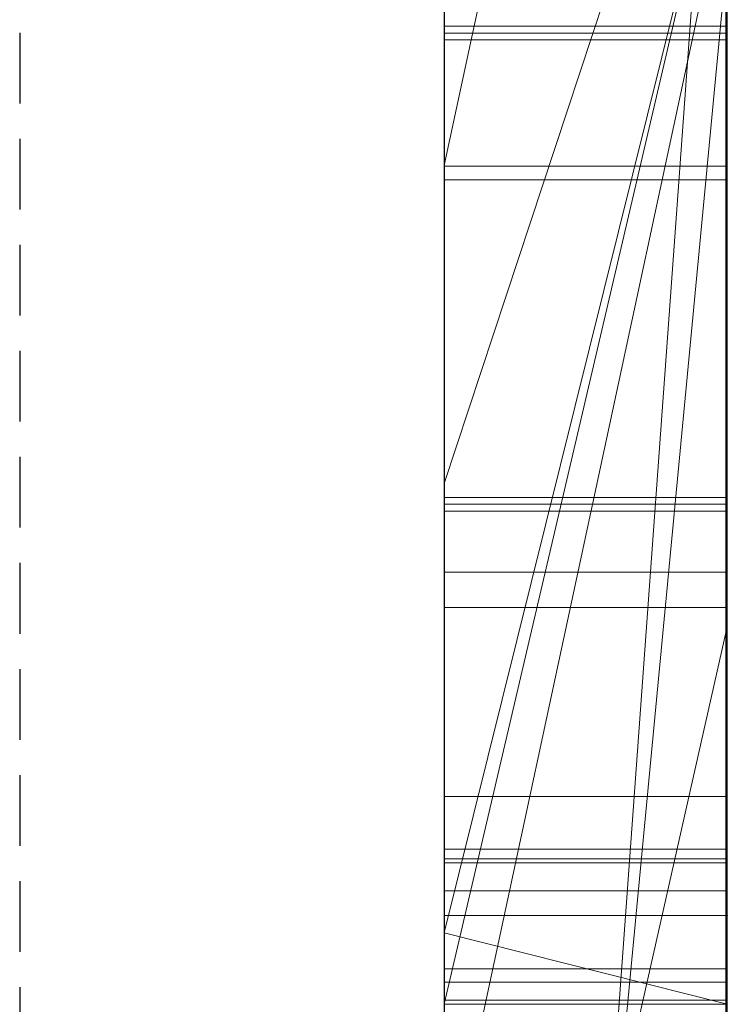
# Model space of a CAD drawing. Extents: x -1043 to 2383, y -808 to 1691.
# Drawn here: x 598 to 601, y 1304 to 1308 of the extents above; entities that cross this region are included whole.
import ezdxf

# ---------------------------------------------------------------- set-up
doc = ezdxf.new("R2010")
doc.units = 0
doc.header["$MEASUREMENT"] = 0
doc.linetypes.add('HIDDEN', pattern=[0.375, 0.25, -0.125])
doc.linetypes.add('solid', pattern=[0])
doc.layers.add('mark_1', color=84, linetype='solid')
doc.layers.add('stone', color=7, linetype='CONTINUOUS')

msp = doc.modelspace()

# ---------------------------------------------------------------- linework, layer by layer
at = {"layer": 'mark_1', "lineweight": 0, "extrusion": (6.12303e-17, 1, -1.83691e-16)}
for p, q in [((599.7208, 1297.503, 3315.3834), (599.7208, 1322.9662, 3315.3834)), ((599.7208, 1297.503, 3263.8961), (599.7208, 1322.9662, 3263.8961)), ((599.7208, 1297.503, 3515.3834), (599.7208, 1322.9662, 3515.3834)), ((600.7208, 1297.503, 3315.3834), (600.7208, 1322.9662, 3315.3834)), ((600.7208, 1322.9662, 3344.099), (600.7208, 1297.503, 3344.099)), ((600.7208, 1297.503, 3315.3834), (600.7208, 1322.9662, 3315.3834)), ((600.7208, 1322.9662, 3344.099), (600.7208, 1297.503, 3344.099)), ((600.7208, 1322.9662, 3244.5287), (600.7208, 1297.503, 3244.5287)), ((600.7208, 1297.503, 3263.8961), (600.7208, 1322.9662, 3263.8961)), ((600.7208, 1322.9662, 3294.7692), (600.7208, 1297.503, 3294.7692)), ((600.7208, 1297.503, 3282.7361), (600.7208, 1322.9662, 3284.5526)), ((600.7208, 1322.9662, 3263.8961), (600.7208, 1297.503, 3263.8961)), ((600.7208, 1322.9662, 3275.0192), (600.7208, 1297.503, 3275.0192)), ((600.7208, 1322.9662, 3284.5527), (600.7208, 1297.503, 3282.7361)), ((600.7208, 1322.9662, 3294.7692), (600.7208, 1297.503, 3294.7692)), ((600.7208, 1297.503, 3515.3834), (600.7208, 1322.9662, 3515.3834)), ((600.7208, 1322.9662, 3544.099), (600.7208, 1297.503, 3544.099)), ((600.7208, 1297.503, 3515.3834), (600.7208, 1322.9662, 3515.3834)), ((600.7208, 1322.9662, 3544.099), (600.7208, 1297.503, 3544.099)), ((600.7208, 1322.8621, 3594.2081), (600.7208, 1297.3967, 3594.2081)), ((600.7208, 1322.8621, 3626.9487), (600.7208, 1304.6055, 3622.7045)), ((600.7208, 1322.8621, 3632.4428), (600.7208, 1305.5398, 3635.9386)), ((600.7208, 1322.8621, 3626.9487), (600.7208, 1304.6055, 3622.7045)), ((600.7208, 1322.8621, 3632.4428), (600.7208, 1305.5398, 3635.9387)), ((600.7208, 1297.503, 3282.7361), (600.7208, 1320.8386, 3282.7361)), ((599.7208, 1319.4282, 3250.2032), (599.7208, 1292.9643, 3250.2032)), ((599.7208, 1319.4282, 3300.2167), (599.7208, 1292.9643, 3300.2167)), ((599.7208, 1318.8282, 3650.1714), (599.7208, 1307.1715, 3650.1714)), ((599.7208, 1318.7574, 3350.3414), (599.7208, 1292.9643, 3350.3414)), ((599.7208, 1318.7574, 3550.3414), (599.7208, 1292.9643, 3550.3414)), ((599.7208, 1318.4209, 3600.2014), (599.7208, 1292.858, 3600.2014)), ((599.7208, 1316.891, 3332.1135), (599.7208, 1304.5192, 3332.1135)), ((599.7208, 1316.891, 3332.1135), (599.7208, 1304.5192, 3332.1135)), ((599.7208, 1316.891, 3532.1135), (599.7208, 1304.5192, 3532.1135)), ((599.7208, 1316.891, 3532.1135), (599.7208, 1304.5192, 3532.1135)), ((600.7208, 1316.891, 3332.1135), (600.7208, 1304.5192, 3332.1135)), ((600.7208, 1316.891, 3327.3689), (600.7208, 1304.5192, 3327.3689)), ((600.7208, 1304.5192, 3327.3689), (600.7208, 1316.891, 3327.3689)), ((600.7208, 1316.891, 3332.1135), (600.7208, 1304.5192, 3332.1135)), ((600.7208, 1316.891, 3532.1135), (600.7208, 1304.5192, 3532.1135)), ((600.7208, 1316.891, 3527.3689), (600.7208, 1304.5192, 3527.3689)), ((600.7208, 1304.5192, 3527.3689), (600.7208, 1316.891, 3527.3689)), ((600.7208, 1316.891, 3532.1135), (600.7208, 1304.5192, 3532.1135)), ((600.7208, 1297.3967, 3373.3569), (600.7208, 1316.2644, 3373.3569)), ((600.7208, 1316.2644, 3385.0933), (600.7208, 1297.3967, 3385.0933)), ((600.7208, 1297.3967, 3373.3569), (600.7208, 1316.2644, 3373.3569)), ((600.7208, 1297.3967, 3385.0933), (600.7208, 1316.2644, 3385.0933)), ((600.7208, 1297.3967, 3673.3569), (600.7208, 1316.2644, 3673.3569)), ((600.7208, 1316.2644, 3685.0933), (600.7208, 1297.3967, 3685.0933)), ((600.7208, 1297.3967, 3673.3569), (600.7208, 1316.2644, 3673.3569)), ((600.7208, 1297.3967, 3685.0933), (600.7208, 1316.2644, 3685.0933)), ((599.7208, 1303.1514, 3936.1901), (599.7208, 1316.1207, 3937.9762)), ((599.7208, 1303.1514, 3886.1901), (599.7208, 1316.1207, 3887.9762)), ((599.7208, 1303.1514, 3836.1901), (599.7208, 1316.1207, 3837.9762)), ((600.7161, 1303.1514, 3836.1901), (600.7161, 1316.1207, 3837.9762)), ((600.7161, 1303.1514, 3886.1901), (600.7161, 1316.1207, 3887.9762)), ((600.7161, 1303.1514, 3936.1901), (600.7161, 1316.1207, 3937.9762)), ((599.7208, 1316.0376, 3926.6407), (599.7208, 1303.1514, 3928.3853)), ((599.7208, 1316.0376, 3876.6407), (599.7208, 1303.1514, 3878.3853)), ((599.7208, 1316.0376, 3826.6407), (599.7208, 1303.1514, 3828.3853)), ((600.7161, 1316.0376, 3826.6407), (600.7161, 1303.1514, 3828.3853)), ((600.7161, 1316.0376, 3876.6407), (600.7161, 1303.1514, 3878.3853)), ((600.7161, 1316.0376, 3926.6407), (600.7161, 1303.1514, 3928.3853)), ((599.7208, 1303.1514, 3928.3853), (599.7208, 1315.8555, 3931.0395)), ((599.7208, 1303.1514, 3878.3853), (599.7208, 1315.8555, 3881.0395)), ((599.7208, 1303.1514, 3828.3853), (599.7208, 1315.8555, 3831.0395)), ((599.7208, 1299.8629, 3927.0478), (599.7208, 1315.8451, 3924.676)), ((599.7208, 1299.8629, 3877.0478), (599.7208, 1315.8451, 3874.676)), ((599.7208, 1299.8629, 3827.0478), (599.7208, 1315.8451, 3824.676)), ((599.7208, 1315.8347, 3933.5151), (599.7208, 1303.1514, 3936.1901)), ((599.7208, 1315.8347, 3883.5151), (599.7208, 1303.1514, 3886.1901)), ((599.7208, 1315.8347, 3833.5151), (599.7208, 1303.1514, 3836.1901)), ((600.7161, 1303.1514, 3828.3853), (600.7161, 1315.8555, 3831.0395)), ((600.7161, 1303.1514, 3878.3853), (600.7161, 1315.8555, 3881.0395)), ((600.7161, 1303.1514, 3928.3853), (600.7161, 1315.8555, 3931.0395)), ((600.7161, 1299.8629, 3827.0478), (600.7161, 1315.8451, 3824.676)), ((600.7161, 1299.8629, 3877.0478), (600.7161, 1315.8451, 3874.676)), ((600.7161, 1299.8629, 3927.0478), (600.7161, 1315.8451, 3924.676)), ((600.7161, 1315.8347, 3833.5151), (600.7161, 1303.1514, 3836.1901)), ((600.7161, 1315.8347, 3883.5151), (600.7161, 1303.1514, 3886.1901)), ((600.7161, 1315.8347, 3933.5151), (600.7161, 1303.1514, 3936.1901)), ((599.7208, 1315.7413, 3939.8994), (599.7208, 1299.8214, 3937.5276)), ((599.7208, 1315.7413, 3889.8994), (599.7208, 1299.8214, 3887.5276)), ((599.7208, 1315.7413, 3839.8994), (599.7208, 1299.8214, 3837.5276)), ((600.7161, 1315.7413, 3839.8994), (600.7161, 1299.8214, 3837.5276)), ((600.7161, 1315.7413, 3889.8994), (600.7161, 1299.8214, 3887.5276)), ((600.7161, 1315.7413, 3939.8994), (600.7161, 1299.8214, 3937.5276)), ((599.7208, 1315.0007, 3039.307), (599.7208, 1299.4567, 3039.307)), ((600.7198, 1315.0007, 3039.307), (600.7198, 1299.4567, 3039.307)), ((599.7208, 1313.5324, 3749.971), (599.7208, 1304.4572, 3749.971)), ((599.7208, 1313.5324, 3449.971), (599.7208, 1304.4572, 3449.971)), ((599.7208, 1302.438, 3714.9146), (599.7208, 1313.0276, 3714.9146)), ((599.7208, 1302.438, 3414.9146), (599.7208, 1313.0276, 3414.9146)), ((600.7208, 1302.438, 3714.9146), (600.7208, 1313.0276, 3714.9146)), ((600.7208, 1313.0276, 3714.9146), (600.7208, 1302.438, 3714.9146)), ((600.7208, 1302.438, 3414.9146), (600.7208, 1313.0276, 3414.9146)), ((600.7208, 1313.0276, 3414.9146), (600.7208, 1302.438, 3414.9146)), ((599.7208, 1312.9487, 3932.2191), (599.7208, 1299.856, 3929.6605)), ((599.7208, 1299.8145, 3934.9149), (599.7208, 1312.9487, 3932.2191)), ((599.7208, 1312.9487, 3882.2191), (599.7208, 1299.856, 3879.6605)), ((599.7208, 1299.8145, 3884.9149), (599.7208, 1312.9487, 3882.2191)), ((599.7208, 1312.9487, 3832.2191), (599.7208, 1299.856, 3829.6605)), ((599.7208, 1299.8145, 3834.9149), (599.7208, 1312.9487, 3832.2191)), ((600.7161, 1299.8145, 3834.9149), (600.7161, 1312.9487, 3832.2191)), ((600.7161, 1312.9487, 3832.2191), (600.7161, 1299.856, 3829.6605)), ((600.7161, 1299.8145, 3884.9149), (600.7161, 1312.9487, 3882.2191)), ((600.7161, 1312.9487, 3882.2191), (600.7161, 1299.856, 3879.6605)), ((600.7161, 1299.8145, 3934.9149), (600.7161, 1312.9487, 3932.2191)), ((600.7161, 1312.9487, 3932.2191), (600.7161, 1299.856, 3929.6605)), ((599.7208, 1299.6562, 3037.2799), (599.7208, 1312.9391, 3037.2799)), ((600.7198, 1299.6562, 3037.2799), (600.7198, 1312.9391, 3037.2799)), ((599.7208, 1312.8976, 3033.5637), (599.7208, 1299.4775, 3033.5637)), ((599.7208, 1299.4325, 3031.5367), (599.7208, 1312.8769, 3031.5367)), ((600.7198, 1312.8976, 3033.5637), (600.7198, 1299.4775, 3033.5637)), ((600.7198, 1299.4325, 3031.5367), (600.7198, 1312.8769, 3031.5367)), ((599.7208, 1299.715, 3025.4556), (599.7208, 1312.8561, 3025.4556)), ((600.7198, 1299.715, 3025.4556), (600.7198, 1312.8561, 3025.4556)), ((599.7208, 1312.6739, 3027.4826), (599.7208, 1299.677, 3027.4826)), ((600.7198, 1312.6739, 3027.4826), (600.7198, 1299.677, 3027.4826)), ((599.7208, 1297.3967, 3373.3569), (599.7208, 1312.0667, 3373.3569)), ((599.7208, 1312.0667, 3391.835), (599.7208, 1292.858, 3391.835)), ((599.7208, 1304.6055, 3622.7045), (599.7208, 1312.0667, 3614.9643)), ((599.7208, 1297.3967, 3673.3569), (599.7208, 1312.0667, 3673.3569)), ((599.7208, 1312.0667, 3691.835), (599.7208, 1292.858, 3691.835)), ((600.7208, 1304.6055, 3622.7045), (600.7208, 1312.0667, 3614.9643)), ((600.7208, 1312.0667, 3626.9488), (600.7208, 1304.6055, 3622.7045)), ((600.7208, 1312.0667, 3632.4428), (600.7208, 1305.5398, 3635.9386)), ((600.7208, 1297.3967, 3626.9487), (600.7208, 1312.0667, 3626.9487)), ((600.7208, 1304.6055, 3622.7045), (600.7208, 1312.0667, 3626.9487)), ((600.7208, 1312.0667, 3614.9643), (600.7208, 1304.6055, 3622.7045)), ((600.7208, 1312.0667, 3632.4428), (600.7208, 1297.3967, 3632.4428)), ((600.7208, 1312.0667, 3626.9487), (600.7208, 1297.3967, 3626.9487)), ((600.7208, 1297.3967, 3632.4428), (600.7208, 1312.0667, 3632.4428)), ((600.7208, 1305.5398, 3635.9387), (600.7208, 1312.0667, 3632.4428)), ((600.7208, 1311.8342, 3644.4294), (599.7208, 1307.1715, 3650.1714)), ((600.7208, 1311.8342, 3644.4294), (599.7208, 1307.1715, 3650.1714)), ((600.7208, 1311.8342, 3644.4294), (600.7208, 1305.5398, 3635.9387)), ((600.7208, 1311.8342, 3644.4294), (600.7208, 1305.5398, 3635.9387)), ((600.7208, 1311.7966, 3275.0192), (600.7208, 1302.0262, 3275.0192)), ((599.7208, 1295.6897, 3282.5103), (600.7208, 1309.4652, 3282.7361)), ((600.7208, 1309.4652, 3282.7361), (599.7208, 1295.6897, 3282.5103)), ((600.7208, 1297.503, 3282.7361), (600.7208, 1309.4652, 3282.7361)), ((600.7208, 1309.4652, 3282.7361), (600.7208, 1302.0262, 3275.0192)), ((600.7208, 1309.4652, 3282.7361), (600.7208, 1302.0262, 3275.0192)), ((599.7208, 1306.0463, 3569.3402), (600.7208, 1309.0822, 3565.2434)), ((599.7208, 1306.0463, 3569.3402), (599.7208, 1309.0822, 3565.2434)), ((600.7208, 1309.0822, 3574.9087), (599.7208, 1306.0463, 3569.3402)), ((599.7208, 1306.0463, 3569.3402), (600.7208, 1309.0822, 3565.2434)), ((600.7208, 1309.0822, 3574.9087), (599.7208, 1306.0463, 3569.3402)), ((600.7208, 1303.9479, 3565.4914), (600.7208, 1309.0822, 3574.9087)), ((600.7208, 1309.0822, 3594.2082), (600.7208, 1297.3967, 3594.2081)), ((600.7208, 1309.0822, 3574.9087), (600.7208, 1303.9479, 3565.4914)), ((600.7208, 1308.4889, 3727.0495), (599.7208, 1304.2048, 3727.0495)), ((599.7208, 1304.4572, 3749.9711), (600.7208, 1308.4889, 3743.732)), ((599.7208, 1304.4572, 3745.1168), (600.7208, 1308.4889, 3743.732)), ((599.7208, 1304.2048, 3727.0495), (600.7208, 1308.4889, 3727.0495)), ((599.7208, 1304.4572, 3745.1168), (600.7208, 1308.4889, 3743.732)), ((599.7208, 1304.4572, 3749.971), (600.7208, 1308.4889, 3743.732)), ((600.7208, 1308.4889, 3427.0495), (599.7208, 1304.2048, 3427.0495)), ((599.7208, 1304.4572, 3449.9711), (600.7208, 1308.4889, 3443.732)), ((599.7208, 1304.4572, 3445.1168), (600.7208, 1308.4889, 3443.732)), ((599.7208, 1304.2048, 3427.0495), (600.7208, 1308.4889, 3427.0495)), ((599.7208, 1304.4572, 3445.1168), (600.7208, 1308.4889, 3443.732)), ((599.7208, 1304.4572, 3449.971), (600.7208, 1308.4889, 3443.732)), ((600.7208, 1308.4889, 3727.0495), (600.7208, 1304.2048, 3727.0495)), ((600.7208, 1308.4889, 3727.0495), (600.7208, 1304.2048, 3727.0495)), ((600.7208, 1308.4889, 3427.0495), (600.7208, 1304.2048, 3427.0495)), ((600.7208, 1308.4889, 3427.0495), (600.7208, 1304.2048, 3427.0495)), ((599.7208, 1303.5317, 3231.589), (599.7208, 1308.1944, 3226.3684)), ((599.7208, 1303.5317, 3231.589), (600.7208, 1308.1944, 3226.3684)), ((599.7208, 1303.5317, 3231.589), (600.7208, 1308.1944, 3226.3684)), ((599.7208, 1303.5317, 3233.1786), (600.7208, 1308.1944, 3233.1786)), ((600.7208, 1308.1944, 3233.1786), (599.7208, 1303.5317, 3233.1786)), ((600.7208, 1308.1944, 3233.1787), (600.7208, 1303.5317, 3233.1787)), ((600.7208, 1308.1944, 3233.1787), (600.7208, 1303.5317, 3233.1787)), ((600.7208, 1308.1944, 3244.5287), (600.7208, 1303.5317, 3244.5287)), ((599.7208, 1297.3967, 3581.9735), (600.7208, 1307.9151, 3581.9735)), ((599.7208, 1297.3967, 3581.9735), (600.7208, 1307.9151, 3581.9735)), ((600.7208, 1297.3967, 3581.9735), (600.7208, 1307.9151, 3581.9735)), ((600.7208, 1307.9151, 3581.9735), (600.7208, 1298.1893, 3565.4914)), ((600.7208, 1307.9151, 3581.9735), (600.7208, 1297.3967, 3581.9735)), ((600.7208, 1307.9151, 3581.9735), (600.7208, 1298.1893, 3565.4914)), ((600.7161, 1307.6634, 3787.9903), (599.7208, 1307.6634, 3787.9903)), ((600.7198, 1307.6393, 3186.2319), (599.7208, 1307.6393, 3186.2319)), ((600.7198, 1307.6393, 3189.2019), (599.7208, 1307.6393, 3189.2019)), ((600.7198, 1307.6158, 3187.7115), (599.7208, 1307.6158, 3187.7115)), ((599.7208, 1307.1715, 3650.1714), (599.7208, 1301.1096, 3641.6829)), ((600.7161, 1307.1685, 3789.2232), (599.7208, 1307.1685, 3789.2232)), ((600.7161, 1307.1685, 3786.7701), (599.7208, 1307.1685, 3786.7701)), ((600.7198, 1307.121, 3188.9445), (599.7208, 1307.121, 3188.9445)), ((600.7198, 1307.121, 3186.4914), (599.7208, 1307.121, 3186.4914)), ((599.7208, 1303.9479, 3565.4914), (599.7208, 1306.0463, 3569.3402)), ((600.7161, 1305.9967, 3785.7669), (599.7208, 1305.9967, 3785.7669)), ((600.7161, 1305.9967, 3790.1419), (599.7208, 1305.9967, 3790.1419)), ((600.7161, 1305.9967, 3789.7252), (599.7208, 1305.9967, 3789.7252)), ((600.7161, 1305.9967, 3786.1835), (599.7208, 1305.9967, 3786.1835)), ((600.7198, 1305.9738, 3126.8222), (599.7208, 1305.9738, 3126.8222)), ((600.7198, 1305.9492, 3185.4881), (599.7208, 1305.9492, 3185.4881)), ((600.7198, 1305.9492, 3189.8631), (599.7208, 1305.9492, 3189.8631)), ((600.7198, 1305.9492, 3189.4465), (599.7208, 1305.9492, 3189.4465)), ((600.7198, 1305.9492, 3185.9048), (599.7208, 1305.9492, 3185.9048)), ((600.7198, 1305.7328, 3127.5255), (599.7208, 1305.7328, 3127.5255)), ((600.7198, 1305.6083, 3126.1396), (599.7208, 1305.6083, 3126.1396)), ((600.7208, 1305.5398, 3635.9387), (599.7208, 1301.1096, 3641.6829)), ((600.7208, 1305.5398, 3635.9387), (599.7208, 1301.1096, 3641.6829)), ((600.7208, 1305.5398, 3635.9387), (600.7208, 1297.3967, 3635.9387)), ((600.7208, 1297.3967, 3635.9387), (600.7208, 1305.5398, 3635.9387)), ((600.7198, 1304.9395, 3127.8945), (599.7208, 1304.9395, 3127.8945)), ((600.7161, 1304.7531, 3789.2232), (599.7208, 1304.7531, 3789.2232)), ((600.7161, 1304.7531, 3786.7701), (599.7208, 1304.7531, 3786.7701)), ((600.7198, 1304.7193, 3125.8675), (599.7208, 1304.7193, 3125.8675)), ((600.7198, 1304.7056, 3188.9445), (599.7208, 1304.7056, 3188.9445)), ((600.7198, 1304.7056, 3186.4914), (599.7208, 1304.7056, 3186.4914)), ((600.7208, 1304.6055, 3622.7045), (599.7208, 1304.6055, 3622.7045)), ((599.7208, 1297.3967, 3622.7045), (599.7208, 1304.6055, 3622.7045)), ((600.7208, 1304.6055, 3622.7045), (599.7208, 1304.6055, 3622.7045)), ((600.7208, 1297.3967, 3622.7045), (600.7208, 1304.6055, 3622.7045)), ((600.7208, 1297.3967, 3622.7045), (600.7208, 1304.6055, 3622.7045)), ((599.7208, 1304.5192, 3332.1135), (600.7208, 1304.5192, 3332.1135)), ((599.7208, 1304.5192, 3332.1135), (600.7208, 1304.5192, 3327.3689)), ((599.7208, 1304.5192, 3332.1135), (600.7208, 1304.5192, 3332.1135)), ((599.7208, 1304.5192, 3332.1135), (600.7208, 1304.5192, 3327.3689)), ((599.7208, 1304.5192, 3532.1135), (600.7208, 1304.5192, 3532.1135)), ((599.7208, 1304.5192, 3532.1135), (600.7208, 1304.5192, 3527.3689)), ((599.7208, 1304.5192, 3532.1135), (600.7208, 1304.5192, 3532.1135)), ((599.7208, 1304.5192, 3532.1135), (600.7208, 1304.5192, 3527.3689)), ((600.7208, 1304.5192, 3332.1135), (600.7208, 1304.5192, 3327.3689)), ((600.7208, 1304.5192, 3332.1135), (600.7208, 1304.5192, 3327.3689)), ((600.7208, 1304.5192, 3532.1135), (600.7208, 1304.5192, 3527.3689)), ((600.7208, 1304.5192, 3532.1135), (600.7208, 1304.5192, 3527.3689)), ((600.7208, 1304.2048, 3743.4984), (599.7208, 1304.4572, 3745.1168)), ((599.7208, 1304.2048, 3743.4984), (599.7208, 1304.4572, 3745.1168)), ((599.7208, 1304.2048, 3727.0495), (599.7208, 1304.4572, 3745.1168)), ((599.7208, 1304.2048, 3743.4984), (599.7208, 1304.4572, 3745.1168)), ((599.7208, 1304.4572, 3749.971), (599.7208, 1304.4572, 3745.1168)), ((599.7208, 1304.4572, 3745.1168), (600.7208, 1304.2048, 3743.4984)), ((599.7208, 1299.2521, 3749.971), (599.7208, 1304.4572, 3745.1168)), ((599.7208, 1304.2048, 3727.0495), (599.7208, 1304.4572, 3745.1168)), ((600.7208, 1304.2048, 3443.4984), (599.7208, 1304.4572, 3445.1168)), ((599.7208, 1304.2048, 3443.4984), (599.7208, 1304.4572, 3445.1168)), ((599.7208, 1304.2048, 3427.0495), (599.7208, 1304.4572, 3445.1168)), ((599.7208, 1304.2048, 3443.4984), (599.7208, 1304.4572, 3445.1168)), ((599.7208, 1304.4572, 3449.971), (599.7208, 1304.4572, 3445.1168)), ((599.7208, 1304.4572, 3445.1168), (600.7208, 1304.2048, 3443.4984)), ((599.7208, 1299.2521, 3449.971), (599.7208, 1304.4572, 3445.1168)), ((599.7208, 1304.2048, 3427.0495), (599.7208, 1304.4572, 3445.1168)), ((600.7161, 1304.33, 3787.9903), (599.7208, 1304.33, 3787.9903)), ((600.7198, 1304.2825, 3187.7115), (599.7208, 1304.2825, 3187.7115)), ((600.7161, 1304.2198, 3786.5106), (599.7208, 1304.2198, 3786.5106)), ((600.7161, 1304.2198, 3789.4806), (599.7208, 1304.2198, 3789.4806)), ((599.7208, 1304.2048, 3743.4984), (600.7208, 1304.2048, 3743.4984)), ((600.7208, 1304.2048, 3727.0495), (599.7208, 1304.2048, 3727.0495)), ((599.7208, 1299.2521, 3749.9711), (600.7208, 1304.2048, 3743.4984)), ((599.7208, 1304.2048, 3443.4984), (600.7208, 1304.2048, 3443.4984)), ((600.7208, 1304.2048, 3427.0495), (599.7208, 1304.2048, 3427.0495)), ((599.7208, 1299.2521, 3449.9711), (600.7208, 1304.2048, 3443.4984)), ((600.7208, 1304.2048, 3727.0495), (600.7208, 1297.3967, 3721.9097)), ((600.7208, 1302.438, 3714.9146), (600.7208, 1304.2048, 3727.0495)), ((600.7208, 1304.2048, 3427.0495), (600.7208, 1297.3967, 3421.9097)), ((600.7208, 1302.438, 3414.9146), (600.7208, 1304.2048, 3427.0495))]:
    msp.add_line(p, q, dxfattribs=at)
at = {"layer": 'mark_1', "lineweight": 0, "extrusion": (1, -6.12303e-17, 0)}
for centre, radius, start, end in [((1308.1496, 3121.005, 599.7208), 16.0111, 90, 93.17484), ((1308.1496, 3121.005, 600.7198), 16.0111, 90, 93.17484), ((1308.1288, 3120.9123, 599.7208), 18.1308, 90, 92.69038), ((1308.1288, 3120.9123, 600.7198), 18.1308, 90, 92.69038), ((1306.0444, 3788.1244, 599.7208), 2.3026, 315.5035, 323.0695), ((1305.9968, 3187.8457, 599.7208), 2.3026, 315.5035, 323.0695), ((1305.9968, 3187.8457, 600.7198), 2.3026, 315.5035, 323.0695), ((1306.0116, 3187.5969, 599.7208), 2.2859, 38.5834, 44.5965), ((1306.0116, 3187.5969, 600.7198), 2.2859, 38.5834, 44.5965), ((1307.7543, 3071.9665, 599.7208), 17.3474, 90, 92.75068), ((1307.7543, 3090.5598, 599.7208), 15.4352, 269.55553, 270), ((1307.7543, 3091.2853, 599.7208), 14.1337, 266.95263, 270), ((1307.7543, 3071.5464, 599.7208), 15.7404, 90, 93.14517), ((1307.7543, 3071.5464, 600.7198), 15.7404, 90, 93.14517), ((1307.7543, 3091.2853, 600.7198), 14.1337, 266.95263, 270), ((1307.7543, 3090.5598, 600.7198), 15.4352, 269.55553, 270), ((1307.7543, 3071.9665, 600.7198), 17.3474, 90, 92.75068), ((1306.1812, 3788.0575, 599.7208), 2.0717, 43.385, 51.3699), ((1306.0083, 3787.9212, 599.7208), 2.1925, 310.9893, 319.9578), ((1306.0083, 3787.9212, 600.7161), 2.1925, 310.9893, 319.9578), ((1306.1812, 3788.0575, 600.7161), 2.0717, 43.385, 51.3699), ((1305.5555, 3787.9903, 599.7208), 2.1078, 0, 12.2314), ((1305.8299, 3787.9903, 599.7208), 1.8335, 353.6752, 360), ((1305.9753, 3787.9741, 599.7208), 1.6871, 346.9388, 353.6752), ((1305.8299, 3787.9903, 600.7161), 1.8335, 353.6752, 360), ((1305.5555, 3787.9903, 600.7161), 2.1078, 0, 12.2314), ((1305.9753, 3787.9741, 600.7161), 1.6871, 346.9388, 353.6752), ((1306.1337, 3187.7788, 599.7208), 2.0717, 43.385, 51.3699), ((1305.9608, 3187.6424, 599.7208), 2.1925, 310.9893, 319.9578), ((1307.7517, 3090.2231, 599.7208), 15.0985, 269.10365, 269.55553), ((1306.0098, 3787.9662, 599.7208), 1.6518, 330.8518, 346.9388), ((1305.508, 3187.7115, 599.7208), 2.1078, 0, 12.2314), ((1305.7823, 3187.7115, 599.7208), 1.8335, 353.6752, 360), ((1306.1267, 3788.1141, 599.7208), 1.5234, 12.2314, 28.0156), ((1306.0098, 3787.9662, 600.7161), 1.6518, 330.8518, 346.9388), ((1306.1267, 3788.1141, 600.7161), 1.5234, 12.2314, 28.0156), ((1305.9608, 3187.6424, 600.7198), 2.1925, 310.9893, 319.9578), ((1306.1337, 3187.7788, 600.7198), 2.0717, 43.385, 51.3699), ((1307.7517, 3090.2231, 600.7198), 15.0985, 269.10365, 269.55553), ((1305.7823, 3187.7115, 600.7198), 1.8335, 353.6752, 360), ((1305.508, 3187.7115, 600.7198), 2.1078, 0, 12.2314), ((1305.9278, 3187.6954, 599.7208), 1.6871, 346.9388, 353.6752), ((1305.9278, 3187.6954, 600.7198), 1.6871, 346.9388, 353.6752), ((1305.9622, 3187.6874, 599.7208), 1.6518, 330.8518, 346.9388), ((1306.0792, 3187.8354, 599.7208), 1.5234, 12.2314, 28.0156), ((1305.9622, 3187.6874, 600.7198), 1.6518, 330.8518, 346.9388), ((1306.0792, 3187.8354, 600.7198), 1.5234, 12.2314, 28.0156), ((1307.7351, 3089.165, 599.7208), 14.0403, 263.26811, 269.10365), ((1307.7351, 3089.165, 600.7198), 14.0403, 263.26811, 269.10365), ((1306.2425, 3788.1343, 599.7208), 1.9735, 51.3699, 59.6564), ((1306.2425, 3788.1343, 600.7161), 1.9735, 51.3699, 59.6564), ((1306.1766, 3788.1406, 599.7208), 1.4669, 28.0156, 37.6847), ((1305.6687, 3788.1563, 599.7208), 2.0423, 317.253, 330.8518), ((1306.167, 3787.7386, 599.7208), 1.9506, 301.1798, 310.9893), ((1306.1766, 3788.1406, 600.7161), 1.4669, 28.0156, 37.6847), ((1305.6687, 3788.1563, 600.7161), 2.0423, 317.253, 330.8518), ((1306.167, 3787.7386, 600.7161), 1.9506, 301.1798, 310.9893), ((1306.195, 3187.8556, 599.7208), 1.9735, 51.3699, 59.6564), ((1306.1291, 3187.8619, 599.7208), 1.4669, 28.0156, 37.6847), ((1306.195, 3187.8556, 600.7198), 1.9735, 51.3699, 59.6564), ((1306.1291, 3187.8619, 600.7198), 1.4669, 28.0156, 37.6847), ((1305.6212, 3187.8776, 599.7208), 2.0423, 317.253, 330.8518), ((1306.1194, 3187.4598, 599.7208), 1.9506, 301.1798, 310.9893), ((1305.6212, 3187.8776, 600.7198), 2.0423, 317.253, 330.8518), ((1306.1194, 3187.4598, 600.7198), 1.9506, 301.1798, 310.9893), ((1306.096, 3788.0784, 599.7208), 1.5687, 37.6847, 46.8684), ((1306.096, 3788.0784, 600.7161), 1.5687, 37.6847, 46.8684), ((1306.0485, 3187.7996, 599.7208), 1.5687, 37.6847, 46.8684), ((1308.0012, 3123.6296, 599.7208), 15.4105, 92.69038, 95.73007), ((1306.0485, 3187.7996, 600.7198), 1.5687, 37.6847, 46.8684), ((1308.0012, 3123.6296, 600.7198), 15.4105, 92.69038, 95.73007), ((1307.9933, 3123.8236, 599.7208), 13.1882, 93.17484, 96.84777), ((1306.2064, 3788.0726, 599.7208), 2.045, 59.6564, 76.1481), ((1306.2064, 3788.0726, 600.7161), 2.045, 59.6564, 76.1481), ((1307.9933, 3123.8236, 600.7198), 13.1882, 93.17484, 96.84777), ((1306.1589, 3187.7939, 599.7208), 2.045, 59.6564, 76.1481), ((1306.1708, 3787.7322, 599.7208), 1.9432, 292.7683, 301.1798), ((1305.779, 3787.8278, 599.7208), 1.7462, 314.0363, 322.7208), ((1305.9626, 3788.1505, 599.7208), 1.614, 41.6534, 46.9191), ((1306.1708, 3787.7322, 600.7161), 1.9432, 292.7683, 301.1798), ((1305.9626, 3788.1505, 600.7161), 1.614, 41.6534, 46.9191), ((1305.779, 3787.8278, 600.7161), 1.7462, 314.0363, 322.7208), ((1306.1589, 3187.7939, 600.7198), 2.045, 59.6564, 76.1481), ((1306.1233, 3187.4535, 599.7208), 1.9432, 292.7683, 301.1798), ((1306.1233, 3187.4535, 600.7198), 1.9432, 292.7683, 301.1798), ((1305.7315, 3187.5491, 599.7208), 1.7462, 314.0363, 322.7208), ((1305.915, 3187.8718, 599.7208), 1.614, 41.6534, 46.9191), ((1305.915, 3187.8718, 600.7198), 1.614, 41.6534, 46.9191), ((1305.7315, 3187.5491, 600.7198), 1.7462, 314.0363, 322.7208), ((1306.0619, 3788.2568, 599.7208), 1.4685, 46.9191, 52.5745), ((1306.0619, 3788.2568, 600.7161), 1.4685, 46.9191, 52.5745), ((1306.0144, 3187.9781, 599.7208), 1.4685, 46.9191, 52.5745), ((1307.6411, 3089.1584, 599.7208), 12.0038, 263.50733, 266.95263), ((1306.0154, 3787.5834, 599.7208), 1.4063, 303.785, 314.0363), ((1306.0154, 3787.5834, 600.7161), 1.4063, 303.785, 314.0363), ((1306.0144, 3187.9781, 600.7198), 1.4685, 46.9191, 52.5745), ((1307.6411, 3089.1584, 600.7198), 12.0038, 263.50733, 266.95263), ((1306.097, 3788.3026, 599.7208), 1.4108, 52.5745, 62.3067), ((1306.097, 3788.3026, 600.7161), 1.4108, 52.5745, 62.3067), ((1305.9678, 3187.3047, 599.7208), 1.4063, 303.785, 314.0363), ((1306.1105, 3787.8759, 599.7208), 2.099, 284.8374, 292.7683), ((1307.6361, 3074.4261, 599.7208), 14.8849, 92.75068, 95.83656), ((1306.1105, 3787.8759, 600.7161), 2.099, 284.8374, 292.7683), ((1305.9678, 3187.3047, 600.7198), 1.4063, 303.785, 314.0363), ((1307.6361, 3074.4261, 600.7198), 14.8849, 92.75068, 95.83656), ((1306.0495, 3188.0238, 599.7208), 1.4108, 52.5745, 62.3067), ((1307.6044, 3074.2746, 599.7208), 13.0081, 93.14517, 96.77472), ((1306.0495, 3188.0238, 600.7198), 1.4108, 52.5745, 62.3067), ((1307.6044, 3074.2746, 600.7198), 13.0081, 93.14517, 96.77472), ((1306.063, 3187.5971, 599.7208), 2.099, 284.8374, 292.7683), ((1306.063, 3187.5971, 600.7198), 2.099, 284.8374, 292.7683), ((1306.0575, 3787.5204, 599.7208), 1.3304, 293.7984, 303.785), ((1306.0575, 3787.5204, 600.7161), 1.3304, 293.7984, 303.785), ((1306.0868, 3788.2831, 599.7208), 1.4328, 62.3067, 71.924), ((1306.01, 3187.2416, 599.7208), 1.3304, 293.7984, 303.785), ((1306.0868, 3788.2831, 600.7161), 1.4328, 62.3067, 71.924), ((1306.01, 3187.2416, 600.7198), 1.3304, 293.7984, 303.785), ((1306.0392, 3188.0044, 599.7208), 1.4328, 62.3067, 71.924), ((1306.0072, 3787.2647, 599.7208), 2.877, 76.1481, 88.7499), ((1306.0072, 3787.2647, 600.7161), 2.877, 76.1481, 88.7499), ((1306.0392, 3188.0044, 600.7198), 1.4328, 62.3067, 71.924), ((1305.9597, 3186.986, 599.7208), 2.877, 76.1481, 88.7499), ((1306.0645, 3788.0496, 599.7208), 2.2787, 276.7877, 284.8374), ((1306.0645, 3788.0496, 600.7161), 2.2787, 276.7877, 284.8374), ((1305.9597, 3186.986, 600.7198), 2.877, 76.1481, 88.7499), ((1306.017, 3187.7708, 599.7208), 2.2787, 276.7877, 284.8374), ((1306.0473, 3787.5437, 599.7208), 1.3559, 283.9567, 293.7984), ((1306.0473, 3787.5437, 600.7161), 1.3559, 283.9567, 293.7984), ((1306.017, 3187.7708, 600.7198), 2.2787, 276.7877, 284.8374), ((1305.9997, 3187.265, 599.7208), 1.3559, 283.9567, 293.7984), ((1305.9997, 3187.265, 600.7198), 1.3559, 283.9567, 293.7984), ((1306.0546, 3788.1845, 599.7208), 1.5365, 71.924, 81.7666), ((1306.0546, 3788.1845, 600.7161), 1.5365, 71.924, 81.7666), ((1306.0071, 3187.9058, 599.7208), 1.5365, 71.924, 81.7666), ((1306.0071, 3187.9058, 600.7198), 1.5365, 71.924, 81.7666), ((1307.8858, 3124.7794, 599.7208), 14.255, 95.73007, 98.76484), ((1307.8858, 3124.7794, 600.7198), 14.255, 95.73007, 98.76484), ((1307.8107, 3125.3438, 599.7208), 11.6571, 96.84777, 103.21659), ((1307.8107, 3125.3438, 600.7198), 11.6571, 96.84777, 103.21659), ((1306.026, 3787.6291, 599.7208), 1.4439, 276.5448, 283.9567), ((1306.026, 3787.6291, 600.7161), 1.4439, 276.5448, 283.9567), ((1305.9967, 3788.6193, 599.7208), 2.8524, 270, 276.7877), ((1305.9785, 3187.3504, 599.7208), 1.4439, 276.5448, 283.9567), ((1305.9967, 3788.6193, 600.7161), 2.8524, 270, 276.7877), ((1305.9785, 3187.3504, 600.7198), 1.4439, 276.5448, 283.9567), ((1305.9492, 3188.3405, 599.7208), 2.8524, 270, 276.7877), ((1307.5405, 3088.2748, 599.7208), 11.1145, 260.06996, 263.50733), ((1305.9967, 3787.7844, 599.7208), 1.9408, 81.7666, 90), ((1305.9967, 3787.7844, 600.7161), 1.9408, 81.7666, 90), ((1305.9492, 3188.3405, 600.7198), 2.8524, 270, 276.7877), ((1307.5405, 3088.2748, 600.7198), 11.1145, 260.06996, 263.50733), ((1305.9492, 3187.5057, 599.7208), 1.9408, 81.7666, 90), ((1305.9492, 3187.5057, 600.7198), 1.9408, 81.7666, 90), ((1305.9967, 3787.8848, 599.7208), 1.7012, 270, 276.5448), ((1305.9967, 3787.8848, 600.7161), 1.7012, 270, 276.5448), ((1305.9492, 3187.606, 599.7208), 1.7012, 270, 276.5448), ((1307.5298, 3075.4666, 599.7208), 13.839, 95.83656, 98.91686), ((1305.9492, 3187.606, 600.7198), 1.7012, 270, 276.5448), ((1307.5298, 3075.4666, 600.7198), 13.839, 95.83656, 98.91686), ((1307.3788, 3086.1467, 599.7208), 11.001, 256.24996, 263.26811), ((1307.3788, 3086.1467, 600.7198), 11.001, 256.24996, 263.26811), ((1305.9977, 3786.8302, 599.7208), 3.3116, 88.7499, 89.3816), ((1307.4272, 3075.7657, 599.7208), 11.5065, 96.77472, 103.18548), ((1305.9977, 3786.8302, 600.7161), 3.3116, 88.7499, 89.3816), ((1307.4272, 3075.7657, 600.7198), 11.5065, 96.77472, 103.18548), ((1305.9967, 3786.7349, 599.7208), 3.4069, 89.3816, 90), ((1305.9502, 3186.5515, 599.7208), 3.3116, 88.7499, 89.3816), ((1305.9967, 3786.7349, 600.7161), 3.4069, 89.3816, 90), ((1305.9502, 3186.5515, 600.7198), 3.3116, 88.7499, 89.3816), ((1305.9967, 3786.5129, 599.7208), 3.629, 90, 96.0117), ((1305.9967, 3788.8828, 599.7208), 3.1159, 260.1001, 270), ((1305.9967, 3788.2372, 599.7208), 2.0537, 262.0033, 270), ((1305.9967, 3787.4746, 599.7208), 2.2506, 90, 102.1844), ((1305.9492, 3186.4562, 599.7208), 3.4069, 89.3816, 90), ((1305.0554, 3126.92, 599.7208), 0.9236, 353.9199, 3.4035), ((1305.1568, 3126.926, 599.7208), 0.8221, 3.4035, 13.7755), ((1305.9967, 3787.4746, 600.7161), 2.2506, 90, 102.1844), ((1305.9967, 3788.2372, 600.7161), 2.0537, 262.0033, 270), ((1305.9967, 3788.8828, 600.7161), 3.1159, 260.1001, 270), ((1305.9967, 3786.5129, 600.7161), 3.629, 90, 96.0117), ((1305.9492, 3186.4562, 600.7198), 3.4069, 89.3816, 90), ((1305.0554, 3126.92, 600.7198), 0.9236, 353.9199, 3.4035), ((1305.1568, 3126.926, 600.7198), 0.8221, 3.4035, 13.7755), ((1304.9643, 3126.9297, 599.7208), 1.0152, 344.1846, 353.9199), ((1305.1486, 3126.924, 599.7208), 0.8305, 13.7755, 29.3776), ((1305.9492, 3186.2342, 599.7208), 3.629, 90, 96.0117), ((1305.9492, 3188.6041, 599.7208), 3.1159, 260.1001, 270), ((1305.9492, 3187.9585, 599.7208), 2.0537, 262.0033, 270), ((1305.9492, 3187.1959, 599.7208), 2.2506, 90, 102.1844), ((1304.9643, 3126.9297, 600.7198), 1.0152, 344.1846, 353.9199), ((1305.1486, 3126.924, 600.7198), 0.8305, 13.7755, 29.3776), ((1305.9492, 3187.1959, 600.7198), 2.2506, 90, 102.1844), ((1305.9492, 3187.9585, 600.7198), 2.0537, 262.0033, 270), ((1305.9492, 3188.6041, 600.7198), 3.1159, 260.1001, 270), ((1305.9492, 3186.2342, 600.7198), 3.629, 90, 96.0117), ((1304.9993, 3126.9198, 599.7208), 0.9789, 334.1728, 344.1846), ((1304.9993, 3126.9198, 600.7198), 0.9789, 334.1728, 344.1846), ((1304.9524, 3126.9425, 599.7208), 1.031, 322.0582, 334.1728), ((1304.9524, 3126.9425, 600.7198), 1.031, 322.0582, 334.1728), ((1304.9258, 3126.7986, 599.7208), 1.0861, 29.3776, 42.0101), ((1304.9258, 3126.7986, 600.7198), 1.0861, 29.3776, 42.0101), ((1304.7159, 3127.1269, 599.7208), 1.3309, 312.1106, 322.0582), ((1304.7159, 3127.1269, 600.7198), 1.3309, 312.1106, 322.0582), ((1304.8867, 3126.7887, 599.7208), 1.122, 41.0509, 51.9204), ((1307.5913, 3126.6895, 599.7208), 12.3223, 98.76484, 102.15074), ((1305.9271, 3787.7417, 599.7208), 1.5533, 252.1067, 262.0033), ((1305.9271, 3787.7417, 600.7161), 1.5533, 252.1067, 262.0033), ((1304.8867, 3126.7887, 600.7198), 1.122, 41.0509, 51.9204), ((1307.5913, 3126.6895, 600.7198), 12.3223, 98.76484, 102.15074), ((1305.8796, 3187.463, 599.7208), 1.5533, 252.1067, 262.0033), ((1305.8796, 3187.463, 600.7198), 1.5533, 252.1067, 262.0033), ((1307.2904, 3086.8462, 599.7208), 9.6641, 256.25142, 260.06996), ((1305.9051, 3787.3828, 599.7208), 2.7543, 96.0117, 103.4186), ((1304.8765, 3126.944, 599.7208), 1.0875, 310.6964, 312.2925), ((1305.9051, 3787.3828, 600.7161), 2.7543, 96.0117, 103.4186), ((1307.2904, 3086.8462, 600.7198), 9.6641, 256.25142, 260.06996), ((1304.8765, 3126.944, 600.7198), 1.0875, 310.6964, 312.2925), ((1304.8923, 3126.9256, 599.7208), 1.0632, 309.0731, 310.6964), ((1304.9603, 3126.8826, 599.7208), 1.0027, 51.9204, 63.7792), ((1305.8576, 3187.104, 599.7208), 2.7543, 96.0117, 103.4186), ((1304.9179, 3126.8941, 599.7208), 1.0226, 297.5981, 309.0731), ((1304.8923, 3126.9256, 600.7198), 1.0632, 309.0731, 310.6964), ((1304.9603, 3126.8826, 600.7198), 1.0027, 51.9204, 63.7792), ((1305.8576, 3187.104, 600.7198), 2.7543, 96.0117, 103.4186), ((1304.9179, 3126.8941, 600.7198), 1.0226, 297.5981, 309.0731), ((1305.8284, 3788.2541, 599.7208), 1.4532, 102.1844, 119.3732), ((1305.8284, 3788.2541, 600.7161), 1.4532, 102.1844, 119.3732), ((1305.7809, 3187.9753, 599.7208), 1.4532, 102.1844, 119.3732), ((1305.8438, 3788.0069, 599.7208), 2.2268, 247.2689, 260.1001), ((1305.8438, 3788.0069, 600.7161), 2.2268, 247.2689, 260.1001), ((1305.7809, 3187.9753, 600.7198), 1.4532, 102.1844, 119.3732), ((1305.8835, 3787.6068, 599.7208), 1.4115, 242.4201, 252.1067), ((1305.8835, 3787.6068, 600.7161), 1.4115, 242.4201, 252.1067), ((1305.7963, 3187.7282, 599.7208), 2.2268, 247.2689, 260.1001), ((1304.9469, 3126.8554, 599.7208), 1.033, 63.7792, 76.7582), ((1305.836, 3187.3281, 599.7208), 1.4115, 242.4201, 252.1067), ((1304.9069, 3126.9152, 599.7208), 1.0464, 286.3259, 297.5981), ((1305.7963, 3187.7282, 600.7198), 2.2268, 247.2689, 260.1001), ((1304.9469, 3126.8554, 600.7198), 1.033, 63.7792, 76.7582), ((1305.836, 3187.3281, 600.7198), 1.4115, 242.4201, 252.1067), ((1304.9069, 3126.9152, 600.7198), 1.0464, 286.3259, 297.5981), ((1307.2592, 3077.1908, 599.7208), 12.0937, 98.91686, 102.3256), ((1307.2592, 3077.1908, 600.7198), 12.0937, 98.91686, 102.3256), ((1305.8352, 3787.6758, 599.7208), 2.453, 103.4186, 110.7464), ((1305.8352, 3787.6758, 600.7161), 2.453, 103.4186, 110.7464), ((1305.8455, 3787.534, 599.7208), 1.3295, 232.277, 242.4201), ((1305.7877, 3187.3971, 599.7208), 2.453, 103.4186, 110.7464), ((1305.8455, 3787.534, 600.7161), 1.3295, 232.277, 242.4201), ((1305.7877, 3187.3971, 600.7198), 2.453, 103.4186, 110.7464), ((1304.876, 3127.0205, 599.7208), 1.1562, 274.7217, 286.3259), ((1304.8843, 3126.5891, 599.7208), 1.3065, 76.7582, 87.5746), ((1305.798, 3187.2553, 599.7208), 1.3295, 232.277, 242.4201), ((1304.876, 3127.0205, 600.7198), 1.1562, 274.7217, 286.3259), ((1304.8843, 3126.5891, 600.7198), 1.3065, 76.7582, 87.5746), ((1305.798, 3187.2553, 600.7198), 1.3295, 232.277, 242.4201), ((1307.177, 3128.0419, 599.7208), 8.8855, 103.21659, 111.04028), ((1307.177, 3128.0419, 600.7198), 8.8855, 103.21659, 111.04028), ((1305.7745, 3788.3498, 599.7208), 1.3433, 119.3732, 129.3865), ((1305.7745, 3788.3498, 600.7161), 1.3433, 119.3732, 129.3865), ((1305.727, 3188.0711, 599.7208), 1.3433, 119.3732, 129.3865), ((1305.727, 3188.0711, 600.7198), 1.3433, 119.3732, 129.3865), ((1305.8696, 3787.5652, 599.7208), 1.3689, 223.9924, 232.277), ((1305.8696, 3787.5652, 600.7161), 1.3689, 223.9924, 232.277), ((1307.4209, 3127.4811, 599.7208), 11.5126, 102.15074, 105.5285), ((1307.1497, 3086.271, 599.7208), 9.072, 252.44552, 256.25142), ((1305.8221, 3187.2865, 599.7208), 1.3689, 223.9924, 232.277), ((1305.778, 3787.8498, 599.7208), 2.0564, 239.3122, 247.2689), ((1304.8403, 3127.4533, 599.7208), 1.5904, 265.6379, 274.7217), ((1305.778, 3787.8498, 600.7161), 2.0564, 239.3122, 247.2689), ((1307.4209, 3127.4811, 600.7198), 11.5126, 102.15074, 105.5285), ((1307.1497, 3086.271, 600.7198), 9.072, 252.44552, 256.25142), ((1305.8221, 3187.2865, 600.7198), 1.3689, 223.9924, 232.277), ((1304.8403, 3127.4533, 600.7198), 1.5904, 265.6379, 274.7217), ((1305.7105, 3788.0048, 599.7208), 2.1012, 110.7464, 118.9906), ((1305.8933, 3135.1847, 599.7208), 7.3523, 258.32194, 262.54652), ((1305.7305, 3187.5711, 599.7208), 2.0564, 239.3122, 247.2689), ((1305.7105, 3788.0048, 600.7161), 2.1012, 110.7464, 118.9906), ((1305.8933, 3135.1847, 600.7198), 7.3523, 258.32194, 262.54652), ((1305.7305, 3187.5711, 600.7198), 2.0564, 239.3122, 247.2689), ((1305.8003, 3788.3184, 599.7208), 1.384, 129.3865, 139.1726), ((1305.663, 3187.7261, 599.7208), 2.1012, 110.7464, 118.9906), ((1305.8003, 3788.3184, 600.7161), 1.384, 129.3865, 139.1726), ((1305.663, 3187.7261, 600.7198), 2.1012, 110.7464, 118.9906), ((1306.0045, 3787.6954, 599.7208), 1.5563, 216.4793, 223.9924), ((1305.7528, 3188.0397, 599.7208), 1.384, 129.3865, 139.1726), ((1306.0045, 3787.6954, 600.7161), 1.5563, 216.4793, 223.9924), ((1305.7528, 3188.0397, 600.7198), 1.384, 129.3865, 139.1726), ((1305.957, 3187.4167, 599.7208), 1.5563, 216.4793, 223.9924), ((1305.957, 3187.4167, 600.7198), 1.5563, 216.4793, 223.9924), ((1306.8039, 3078.4262, 599.7208), 8.7739, 103.18548, 111.05882), ((1306.8039, 3078.4262, 600.7198), 8.7739, 103.18548, 111.05882), ((1307.1253, 3085.1108, 599.7208), 9.9345, 249.16296, 256.24996), ((1307.1253, 3085.1108, 600.7198), 9.9345, 249.16296, 256.24996), ((1306.3957, 3788.0681, 599.7208), 2.0935, 210.3764, 218.3154), ((1305.847, 3788.2249, 599.7208), 1.4809, 137.6174, 151.3093), ((1305.7475, 3787.7983, 599.7208), 1.9966, 231.1742, 239.3122), ((1305.847, 3788.2249, 600.7161), 1.4809, 137.6174, 151.3093), ((1306.3957, 3788.0681, 600.7161), 2.0935, 210.3764, 218.3154), ((1305.7475, 3787.7983, 600.7161), 1.9966, 231.1742, 239.3122), ((1306.6457, 3136.3811, 599.7208), 10.6886, 255.92369, 259.61721), ((1306.3481, 3187.7893, 599.7208), 2.0935, 210.3764, 218.3154), ((1305.7995, 3187.9462, 599.7208), 1.4809, 137.6174, 151.3093), ((1305.6691, 3788.0797, 599.7208), 2.0156, 118.9906, 127.0889), ((1305.6691, 3788.0797, 600.7161), 2.0156, 118.9906, 127.0889), ((1306.6457, 3136.3811, 600.7198), 10.6886, 255.92369, 259.61721), ((1305.7995, 3187.9462, 600.7198), 1.4809, 137.6174, 151.3093), ((1306.3481, 3187.7893, 600.7198), 2.0935, 210.3764, 218.3154), ((1305.6999, 3187.5196, 599.7208), 1.9966, 231.1742, 239.3122), ((1307.1035, 3077.9033, 599.7208), 11.3644, 102.3256, 105.72558), ((1305.6999, 3187.5196, 600.7198), 1.9966, 231.1742, 239.3122), ((1307.1035, 3077.9033, 600.7198), 11.3644, 102.3256, 105.72558), ((1305.6216, 3187.8009, 599.7208), 2.0156, 118.9906, 127.0889), ((1305.6216, 3187.8009, 600.7198), 2.0156, 118.9906, 127.0889), ((1306.2083, 3787.9583, 599.7208), 1.8763, 201.7456, 210.3764), ((1306.2083, 3787.9583, 600.7161), 1.8763, 201.7456, 210.3764), ((1305.9973, 3788.1427, 599.7208), 1.6523, 151.3093, 163.8761), ((1306.1608, 3187.6795, 599.7208), 1.8763, 201.7456, 210.3764), ((1305.9973, 3788.1427, 600.7161), 1.6523, 151.3093, 163.8761), ((1306.1608, 3187.6795, 600.7198), 1.8763, 201.7456, 210.3764), ((1305.9498, 3187.864, 599.7208), 1.6523, 151.3093, 163.8761), ((1305.7741, 3787.8315, 599.7208), 2.0392, 225.8102, 231.1742), ((1305.7741, 3787.8315, 600.7161), 2.0392, 225.8102, 231.1742), ((1305.9498, 3187.864, 600.7198), 1.6523, 151.3093, 163.8761), ((1306.1848, 3787.9489, 599.7208), 1.8511, 190.3822, 201.7456), ((1305.671, 3788.0771, 599.7208), 2.0188, 127.0889, 135.1776), ((1305.7266, 3187.5527, 599.7208), 2.0392, 225.8102, 231.1742), ((1306.1848, 3787.9489, 600.7161), 1.8511, 190.3822, 201.7456), ((1305.671, 3788.0771, 600.7161), 2.0188, 127.0889, 135.1776), ((1305.7266, 3187.5527, 600.7198), 2.0392, 225.8102, 231.1742), ((1306.1373, 3187.6702, 599.7208), 1.8511, 190.3822, 201.7456), ((1306.8696, 3085.3859, 599.7208), 8.1436, 248.31742, 252.44552), ((1306.1373, 3187.6702, 600.7198), 1.8511, 190.3822, 201.7456), ((1306.8696, 3085.3859, 600.7198), 8.1436, 248.31742, 252.44552), ((1306.2371, 3788.0734, 599.7208), 1.9019, 163.8761, 172.8568), ((1305.6234, 3187.7984, 599.7208), 2.0188, 127.0889, 135.1776), ((1305.6088, 3133.8081, 599.7208), 5.9466, 253.3655, 258.32194), ((1306.2371, 3788.0734, 600.7161), 1.9019, 163.8761, 172.8568), ((1305.6234, 3187.7984, 600.7198), 2.0188, 127.0889, 135.1776), ((1305.6088, 3133.8081, 600.7198), 5.9466, 253.3655, 258.32194), ((1306.4106, 3787.9903, 599.7208), 2.0806, 180, 190.3822), ((1306.1895, 3187.7946, 599.7208), 1.9019, 163.8761, 172.8568), ((1305.8723, 3787.9324, 599.7208), 2.1799, 220.7098, 225.8102), ((1306.9002, 3787.9903, 599.7208), 2.5701, 172.8568, 180), ((1306.4106, 3787.9903, 600.7161), 2.0806, 180, 190.3822), ((1305.8723, 3787.9324, 600.7161), 2.1799, 220.7098, 225.8102), ((1306.9002, 3787.9903, 600.7161), 2.5701, 172.8568, 180), ((1306.1895, 3187.7946, 600.7198), 1.9019, 163.8761, 172.8568), ((1307.0669, 3128.755, 599.7208), 10.1904, 105.5285, 109.23081), ((1306.3631, 3187.7115, 599.7208), 2.0806, 180, 190.3822), ((1307.0669, 3128.755, 600.7198), 10.1904, 105.5285, 109.23081), ((1306.3631, 3187.7115, 600.7198), 2.0806, 180, 190.3822), ((1305.8247, 3187.6537, 599.7208), 2.1799, 220.7098, 225.8102), ((1306.8526, 3187.7115, 599.7208), 2.5701, 172.8568, 180), ((1305.8247, 3187.6537, 600.7198), 2.1799, 220.7098, 225.8102), ((1306.8526, 3187.7115, 600.7198), 2.5701, 172.8568, 180), ((1305.7019, 3788.0464, 599.7208), 2.0624, 135.1776, 135.559), ((1305.7019, 3788.0464, 600.7161), 2.0624, 135.1776, 135.559), ((1305.7079, 3788.0406, 599.7208), 2.0707, 135.559, 135.9393), ((1305.8849, 3788.0755, 599.7208), 2.1787, 139.8409, 147.6265), ((1305.9401, 3787.9572, 599.7208), 2.2477, 215.4358, 220.0605), ((1305.7079, 3788.0406, 600.7161), 2.0707, 135.559, 135.9393), ((1305.9401, 3787.9572, 600.7161), 2.2477, 215.4358, 220.0605), ((1305.8849, 3788.0755, 600.7161), 2.1787, 139.8409, 147.6265)]:
    msp.add_arc(centre, radius, start, end, dxfattribs=at)
at = {"layer": 'mark_1', "lineweight": 0, "extrusion": (6.12303e-17, 1, -1.83691e-16)}
for p in [(599.7208, 1306.0463, 3569.3402), (600.7208, 1304.5192, 3327.3689), (600.7208, 1304.5192, 3527.3689), (599.7208, 1304.4572, 3745.1168), (599.7208, 1304.4572, 3749.971), (599.7208, 1304.4572, 3445.1168), (599.7208, 1304.4572, 3449.971)]:
    msp.add_point(p, dxfattribs=at)
at = {"layer": 'stone', "color": 7, "linetype": 'CONTINUOUS'}
msp.add_line((599.7208, 1429.8905), (599.7208, 1164.8905), dxfattribs=at)
at = {"layer": 'stone', "color": 7, "linetype": 'HIDDEN'}
msp.add_line((598.2208, 1414.8905), (598.2208, 1164.8905), dxfattribs=at)

doc.saveas('drawing.dxf')
